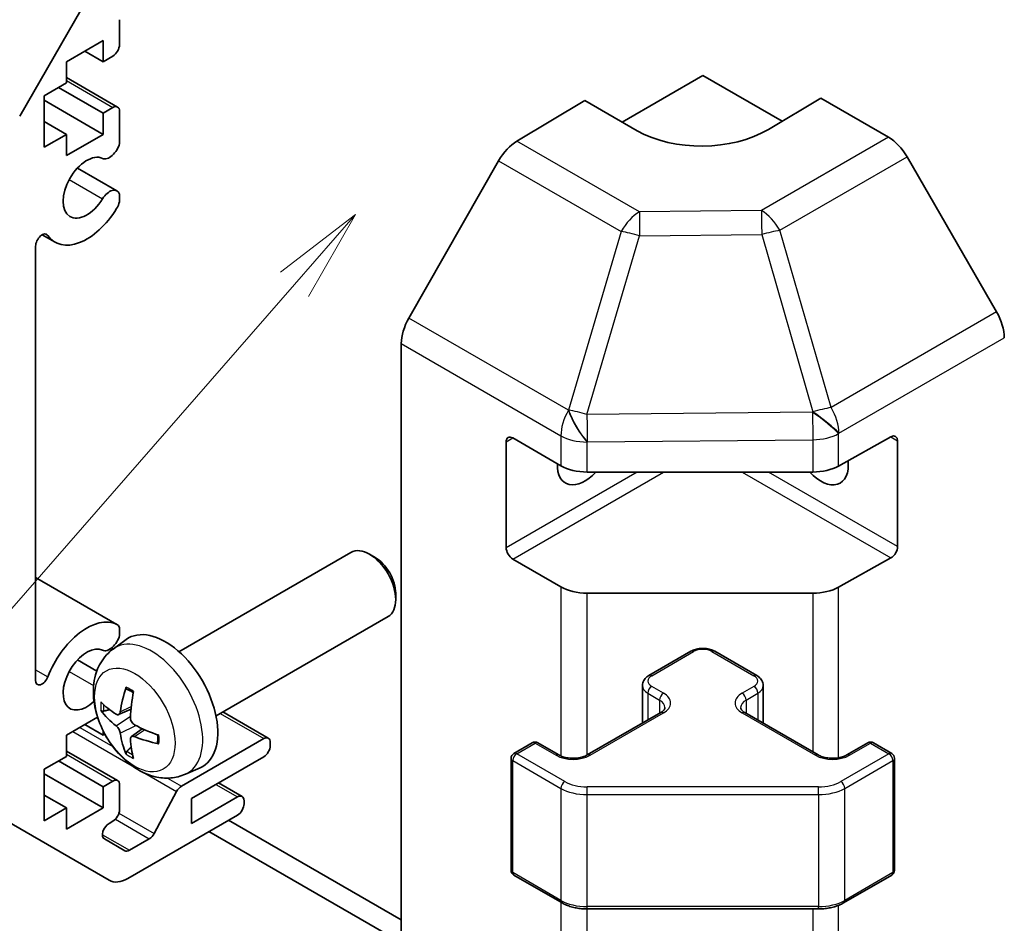
# Model space of a CAD drawing. Units: millimetres. Extents: x 29 to 3804, y -2 to 578.
# Drawn here: x 565 to 618, y 182 to 230 of the extents above; entities that cross this region are included whole.
import ezdxf

# ---------------------------------------------------------------- set-up
doc = ezdxf.new("R2010")
doc.units = ezdxf.units.MM
doc.header["$LTSCALE"] = 2
for name, color, linetype, lineweight in [('Symbol (TK)', 100, 'Continuous', 18), ('Visible (ISO)', 7, 'Continuous', 35), ('Visible Narrow (ISO)', 7, 'Continuous', 25)]:
    doc.layers.add(name, color=color, linetype=linetype, lineweight=lineweight)

# ---------------------------------------------------------------- blocks, each defined once
blk = doc.blocks.new('バルーン1')
at = {"layer": 'Symbol (TK)', "color": 100}
for p, q in [((291.655, 109.984), (289.635, 108.429)), ((290.011, 108.1), (291.655, 109.984)), ((290.388, 107.772), (291.655, 109.984)), ((290.011, 108.1), (265.483, 79.996))]:
    blk.add_line(p, q, dxfattribs=at)

msp = doc.modelspace()

# ---------------------------------------------------------------- linework, layer by layer
at = {"layer": 'Visible (ISO)'}
for p, q in [((565.1934, 225.2825), (570.0218, 233.6455)), ((570.5775, 230.4846), (570.5775, 229.1374)), ((491.6543, 229.3065), (565.1934, 186.8487)), ((569.6936, 229.3619), (567.7137, 228.2188)), ((569.6936, 228.2188), (569.6936, 229.3619)), ((568.7036, 228.7904), (569.6936, 228.2188)), ((570.2239, 228.525), (569.6936, 228.2188)), ((567.7137, 228.2188), (567.7137, 227.0758)), ((567.7137, 227.3673), (570.4739, 225.7737)), ((597.69, 224.9628), (602.0437, 227.4764)), ((602.0437, 227.4764), (606.3228, 225.0059)), ((567.7137, 227.0758), (566.5116, 226.3817)), ((567.2894, 226.8308), (569.6936, 225.4428)), ((566.5116, 226.3817), (566.5116, 223.6056)), ((566.5116, 226.1368), (569.6936, 224.2997)), ((569.6936, 225.4428), (570.2239, 225.7489)), ((592.0147, 223.9335), (595.6798, 226.1234)), ((598.5082, 224.4904), (595.6798, 226.1234)), ((608.4077, 226.2517), (605.5793, 224.5617)), ((608.4077, 226.2517), (612.0637, 224.1409)), ((569.6936, 224.2997), (569.6936, 225.4428)), ((570.5775, 225.5448), (570.5775, 223.8079)), ((566.5116, 224.9937), (567.7137, 224.2997)), ((566.5116, 223.6056), (567.7137, 224.2997)), ((567.7137, 223.1566), (569.6936, 224.2997)), ((567.7137, 224.2997), (567.7137, 223.1566)), ((617.8931, 214.7205), (613.0636, 223.0854)), ((591.0307, 222.8773), (586.1858, 214.3871)), ((568.3077, 222.4822), (570.4418, 221.25)), ((570.5775, 221.0764), (570.5775, 220.6566)), ((566.4066, 218.8828), (567.1096, 218.4769)), ((566.052, 218.27), (566.052, 194.8525)), ((585.7803, 176.7064), (585.7803, 213.0084)), ((591.4371, 202.0017), (591.4371, 207.7172)), ((591.7907, 207.9213), (594.3869, 206.4224)), ((609.3694, 206.4083), (612.1919, 207.9819)), ((612.5516, 207.7742), (612.5516, 202.0587)), ((595.8011, 206.0842), (607.9801, 206.0842)), ((573.7844, 196.3927), (583.0623, 201.7493)), ((584.3658, 201.4751), (584.062, 201.6504)), ((594.3869, 199.8905), (591.7907, 201.3894)), ((612.1919, 201.4499), (609.3694, 199.8763)), ((566.052, 200.3998), (570.4418, 197.8653)), ((585.4766, 199.5511), (585.4766, 199.2004)), ((607.9801, 199.5522), (595.8011, 199.5522)), ((575.7844, 192.9286), (585.0623, 198.2852)), ((570.5775, 197.6916), (570.5775, 197.2717)), ((570.16, 196.6019), (570.2511, 196.5493)), ((570.2328, 196.5359), (570.9324, 197.0467)), ((599.136, 195.1064), (601.3987, 196.4128)), ((602.6887, 196.4128), (604.9514, 195.1064)), ((568.3077, 195.946), (569.3527, 195.3427)), ((598.781, 194.5608), (598.781, 192.5336)), ((605.3065, 194.5608), (605.3065, 192.5336)), ((569.3955, 192.8558), (567.7137, 191.8847)), ((570.5322, 192.9994), (571.1996, 193.2948)), ((576.1534, 193.1416), (578.6056, 191.7258)), ((595.8126, 190.8198), (599.7724, 193.106)), ((604.315, 193.106), (608.2748, 190.8198)), ((568.7036, 192.4563), (569.6936, 191.8847)), ((567.7137, 191.8847), (567.7137, 190.7417)), ((569.6936, 191.8847), (569.6936, 192.1274)), ((569.7906, 191.9408), (569.6936, 191.8847)), ((571.2196, 191.8087), (571.8091, 192.239)), ((573.9182, 189.1391), (578.3556, 191.701)), ((578.7092, 191.4969), (578.7092, 191.3336)), ((591.8528, 190.9015), (592.8428, 191.473)), ((593.1428, 191.473), (594.2741, 190.8198)), ((609.8133, 190.8198), (610.9447, 191.473)), ((611.2447, 191.473), (612.2346, 190.9015)), ((567.7137, 190.7417), (566.5116, 190.0476)), ((567.7137, 191.0332), (570.4739, 189.4396)), ((578.3556, 190.7212), (574.4666, 188.4759)), ((567.2894, 190.4967), (569.6936, 189.1087)), ((591.7028, 190.6417), (591.7028, 184.5996)), ((612.3846, 190.6417), (612.3846, 184.5996)), ((566.5116, 190.0476), (566.5116, 187.2715)), ((566.5116, 189.8027), (569.6936, 187.9656)), ((574.1326, 189.7812), (574.9248, 190.1317)), ((569.6936, 189.1087), (570.2239, 189.4148)), ((569.6936, 187.9656), (569.6936, 189.1087)), ((570.5775, 189.2107), (570.5775, 187.8635)), ((575.9212, 189.3157), (577.1914, 188.5823)), ((566.5116, 188.6596), (567.7137, 187.9656)), ((572.4507, 186.5917), (573.654, 188.8495)), ((574.4666, 187.1287), (576.9414, 188.5575)), ((574.4666, 188.4759), (574.4666, 187.1287)), ((577.295, 188.3534), (577.295, 188.1901)), ((566.5116, 187.2715), (567.7137, 187.9656)), ((567.7137, 186.8225), (569.6936, 187.9656)), ((567.7137, 187.9656), (567.7137, 186.8225)), ((576.9414, 187.5777), (571.0218, 184.16)), ((570.2239, 187.2511), (570.0137, 187.1298)), ((585.7803, 181.9235), (576.4641, 187.3022)), ((570.0218, 184.061), (565.1934, 186.8487)), ((575.4035, 186.6898), (585.7803, 180.6987)), ((569.7637, 186.2885), (570.8597, 185.6557)), ((571.1097, 185.6805), (572.1865, 186.3021)), ((591.8528, 184.3398), (594.449, 182.8409)), ((609.6384, 182.8409), (612.2346, 184.3398)), ((595.8011, 182.5132), (608.2864, 182.5132))]:
    msp.add_line(p, q, dxfattribs=at)
for centre, start, end in [((592.9928, 191.2132), 60, 120), ((611.0947, 191.2132), 60, 120), ((592.0028, 190.6417), 120, 180), ((612.0846, 190.6417), 0, 60), ((592.0028, 184.5996), 180, 240), ((612.0846, 184.5996), 300, 0)]:
    msp.add_arc(centre, 0.3, start, end, dxfattribs=at)
for centre, major_axis, ratio, start_param, end_param in [((570.2239, 228.9333), (-0.25, -0.433), 0.5773503, 0.7853982, 2.3561945), ((570.2239, 225.3407), (0.25, 0.433), 0.5773503, 5.4977871, 7.0685835), ((602.0437, 226.6029), (4.9998, 0.0769), 0.5873369, 3.9179542, 5.4887505), ((612.0633, 222.5079), (-1, 1.7321), 0.5775261, 4.712389, 5.4976349), ((570.0418, 223.7085), (-0.4, -0.6928), 0.5773503, 0.0509673, 2.0290517), ((592.0394, 222.3151), (-1, -1.7321), 0.5773503, 3.9444441, 4.7211156), ((568.8097, 221.4215), (0.9, 1.5588), 0.5773503, 0.0509673, 4.6614216), ((570.0418, 220.5572), (0.4, 0.6928), 0.5773503, 5.8249299, 7.8030143), ((570.0418, 220.5572), (-0.4001, -0.6929), 0.5773503, 1.519829, 2.0290517), ((568.8097, 221.4215), (-1.7001, -2.9446), 0.5773503, 6.0095269, 7.8030143), ((566.4054, 218.4741), (0.2499, 0.4328), 0.5773503, 6.0095269, 8.6393798), ((616.8927, 214.143), (-1, 1.7321), 0.5775261, 3.9271431, 4.712389), ((587.1945, 213.8249), (-1, -1.7321), 0.5773503, 4.7211156, 5.4977871), ((591.7907, 207.5131), (-0.25, 0.433), 0.5773503, 5.4977871, 7.0685835), ((612.1919, 207.5737), (0.2567, 0.4291), 0.5873369, 5.5068238, 7.0776201), ((608.4077, 207.309), (1.05, -1.8187), 0.5773503, 5.0836755, 7.2047416), ((595.6798, 207.309), (-1.05, -1.8187), 0.5773503, 5.4512347, 7.4826951), ((595.8011, 207.2389), (2, 0), 0.5773503, 3.9269908, 4.712389), ((607.9801, 207.2389), (2, 0), 0.5773503, 4.712389, 5.4803339), ((584.0623, 200.0173), (-1, 1.7321), 0.5773503, 3.1415927, 6.2831853), ((591.7907, 201.7976), (0.25, -0.433), 0.5773503, 3.9269908, 5.4977871), ((612.1919, 201.8582), (0.2567, 0.4291), 0.5873369, 3.9360275, 5.5068238), ((584.3661, 200.1926), (-0.7853, 1.3602), 0.5773503, 3.926758, 5.4980199), ((595.8011, 200.7069), (-2, 0), 0.5773503, 0.7853982, 1.5707963), ((607.9801, 200.7069), (-2, 0), 0.5773503, 1.5707963, 2.3387412), ((568.8097, 194.8854), (1.7001, 2.9446), 0.5773503, 0.0509673, 1.8444547), ((570.0418, 197.1724), (0.4001, 0.6929), 0.5773503, 5.8249299, 6.3341526), ((570.0418, 197.1724), (-0.4, -0.6928), 0.5773503, 0.0509673, 2.0290517), ((573.0523, 193.6606), (-2, 3.4641), 0.5773503, 3.0796893, 6.3450887), ((568.8097, 194.8854), (0.9, 1.5588), 0.5773503, 0.0509673, 4.2389393), ((566.4054, 195.0565), (-0.2499, -0.4328), 0.5773503, 5.4977871, 8.12764), ((575.5466, 194.9808), (-3.9094, -5.191), 0.5952629, 5.2229706, 5.4619549), ((575.3491, 195.0948), (2.5666, 5.9702), 0.5535342, 1.9432896, 2.1822739), ((575.4529, 194.9268), (-6.4957, 0.1911), 0.4946241, 0.4548476, 0.6938319), ((575.4529, 195.1548), (6.4948, 0.2196), 0.654173, 3.5597815, 3.7987657), ((575.4428, 194.9326), (-6.4536, 0.7624), 0.5535342, 0.9593188, 1.1983031), ((575.5466, 194.9925), (-3.4375, -5.5149), 0.654173, 5.6260122, 5.8649965), ((575.4428, 195.1606), (6.4503, 0.7902), 0.5952629, 3.9628231, 4.2018074), ((578.3556, 191.2928), (0.25, 0.433), 0.5773503, 5.4977871, 7.0685835), ((575.3491, 195.1065), (3.0824, 5.721), 0.4946241, 2.4477608, 2.6867451), ((578.3556, 191.1295), (-0.25, -0.433), 0.5773503, 0.7853982, 2.3561945), ((570.2239, 189.0066), (0.25, 0.433), 0.5773503, 5.4977871, 7.0685835), ((573.9182, 188.7308), (0.25, 0.433), 0.5773503, 0.7853982, 1.6295521), ((576.9414, 188.1493), (0.25, 0.433), 0.5773503, 5.4977871, 7.0685835), ((576.9414, 187.986), (-0.25, -0.433), 0.5773503, 0.7853982, 2.3561945), ((570.2239, 187.6594), (-0.25, -0.433), 0.5773503, 0.7853982, 2.3561945), ((570.0137, 186.7215), (-0.25, -0.433), 0.5773503, 3.9269908, 6.2831853), ((572.1865, 186.7104), (0.25, 0.433), 0.5773503, 3.9269908, 4.7711448), ((571.1097, 186.0887), (-0.25, -0.433), 0.5773503, 0, 0.7853982), ((571.0218, 185.793), (-1, -1.7321), 0.5773503, 0, 0.7853982)]:
    msp.add_ellipse(centre, major_axis=major_axis, ratio=ratio, start_param=start_param, end_param=end_param, dxfattribs=at)
for points, knots in [([(574.1326, 189.7812), (573.877, 189.668), (573.6057, 189.6033), (573.0448, 189.5575), (572.7583, 189.587), (572.1546, 189.7306), (571.849, 189.8647), (571.2177, 190.2375), (570.9062, 190.4957), (570.3355, 191.0935), (570.0805, 191.4373), (569.6555, 192.1691), (569.4848, 192.5563), (569.2413, 193.3624), (569.1684, 193.7814), (569.1644, 194.6196), (569.225, 195.042), (569.5241, 195.7633), (569.7138, 196.0644), (570.055, 196.3961), (570.1412, 196.4691), (570.2328, 196.5359)], [0.8473015, 0.8473015, 0.8473015, 0.8473015, 1.0522614, 1.0522614, 1.2848512, 1.2848512, 1.5822086, 1.5822086, 1.9574686, 1.9574686, 2.3518935, 2.3518935, 2.7417298, 2.7417298, 3.1359976, 3.1359976, 3.5103035, 3.5103035, 3.7819658, 3.7819658, 3.8650875, 3.8650875, 3.8650875, 3.8650875]), ([(601.3987, 196.4128), (601.4741, 196.4563), (601.5558, 196.49), (601.7267, 196.5403), (601.8161, 196.5569), (601.9977, 196.5735), (602.0898, 196.5735), (602.2713, 196.5569), (602.3607, 196.5403), (602.5317, 196.49), (602.6133, 196.4563), (602.6887, 196.4128)], [1.5707963, 1.5707963, 1.5707963, 1.5707963, 1.8849556, 1.8849556, 2.1991149, 2.1991149, 2.5132741, 2.5132741, 2.8274334, 2.8274334, 3.1415927, 3.1415927, 3.1415927, 3.1415927]), ([(598.781, 194.5608), (598.781, 194.6092), (598.7877, 194.6575), (598.8129, 194.7493), (598.8313, 194.7928), (598.8763, 194.8729), (598.903, 194.9095), (598.9617, 194.9761), (598.9939, 195.0061), (599.0622, 195.0604), (599.0983, 195.0847), (599.136, 195.1064)], [0.78539816, 0.78539816, 0.78539816, 0.78539816, 0.9424778, 0.9424778, 1.09955743, 1.09955743, 1.25663706, 1.25663706, 1.41371669, 1.41371669, 1.57079633, 1.57079633, 1.57079633, 1.57079633]), ([(604.9514, 195.1064), (604.9891, 195.0847), (605.0253, 195.0604), (605.0936, 195.0061), (605.1257, 194.9761), (605.1845, 194.9095), (605.2111, 194.8729), (605.2562, 194.7928), (605.2746, 194.7493), (605.2998, 194.6575), (605.3065, 194.6092), (605.3065, 194.5608)], [3.14159265, 3.14159265, 3.14159265, 3.14159265, 3.29867229, 3.29867229, 3.45575192, 3.45575192, 3.61283155, 3.61283155, 3.76991118, 3.76991118, 3.92699082, 3.92699082, 3.92699082, 3.92699082]), ([(570.9629, 194.3772), (570.9611, 194.3779), (570.9594, 194.3788), (570.9498, 194.3843), (570.9425, 194.3928), (570.9344, 194.4112), (570.9322, 194.4246), (570.9333, 194.4481), (570.936, 194.4619), (570.9402, 194.4744)], [0.045553558, 0.045553558, 0.045553558, 0.045553558, 0.046469677, 0.046469677, 0.051108902, 0.051108902, 0.055816051, 0.055816051, 0.05997866, 0.05997866, 0.05997866, 0.05997866]), ([(570.9629, 194.3772), (570.9886, 194.3664), (571.0145, 194.3547), (571.0667, 194.3296), (571.0929, 194.3161), (571.1454, 194.2874), (571.1718, 194.2722), (571.2247, 194.24), (571.2512, 194.2231), (571.2928, 194.1951), (571.3081, 194.1846), (571.3233, 194.1738)], [4.57581436, 4.57581436, 4.57581436, 4.57581436, 4.63033083, 4.63033083, 4.6848473, 4.6848473, 4.73936377, 4.73936377, 4.79388024, 4.79388024, 4.82522004, 4.82522004, 4.82522004, 4.82522004]), ([(599.7724, 193.106), (599.8088, 193.127), (599.8408, 193.1488), (599.8957, 193.1924), (599.9184, 193.2141), (599.9547, 193.2553), (599.9683, 193.2746), (599.9879, 193.3096), (599.9941, 193.3251), (600.0016, 193.3527), (600.0032, 193.3648), (600.0032, 193.3769)], [1.57079633, 1.57079633, 1.57079633, 1.57079633, 1.72787596, 1.72787596, 1.88495559, 1.88495559, 2.04203522, 2.04203522, 2.19911486, 2.19911486, 2.35619449, 2.35619449, 2.35619449, 2.35619449]), ([(604.0843, 193.3769), (604.0843, 193.3648), (604.0858, 193.3527), (604.0934, 193.3251), (604.0995, 193.3096), (604.1192, 193.2746), (604.1327, 193.2553), (604.1691, 193.2141), (604.1918, 193.1924), (604.2466, 193.1488), (604.2787, 193.127), (604.315, 193.106)], [5.49778714, 5.49778714, 5.49778714, 5.49778714, 5.65486678, 5.65486678, 5.81194641, 5.81194641, 5.96902604, 5.96902604, 6.12610567, 6.12610567, 6.28318531, 6.28318531, 6.28318531, 6.28318531]), ([(569.7298, 193.188), (569.7174, 193.185), (569.7031, 193.1832), (569.6752, 193.1826), (569.657, 193.1847), (569.6282, 193.1919), (569.6126, 193.1985), (569.5917, 193.2118), (569.5823, 193.2203), (569.5762, 193.2287)], [0.042728556, 0.042728556, 0.042728556, 0.042728556, 0.046469677, 0.046469677, 0.051108902, 0.051108902, 0.055816051, 0.055816051, 0.05997866, 0.05997866, 0.05997866, 0.05997866]), ([(570.6212, 193.1475), (570.6163, 193.113), (570.6061, 193.0802), (570.5757, 193.0288), (570.5557, 193.0103), (570.5124, 192.9902), (570.4863, 192.9872), (570.439, 192.9975), (570.4184, 193.0065), (570.3986, 193.019)], [-0.203600879, -0.203600879, -0.203600879, -0.203600879, -0.1911011, -0.1911011, -0.178601322, -0.178601322, -0.166077208, -0.166077208, -0.156924273, -0.156924273, -0.156924273, -0.156924273]), ([(571.3924, 192.4453), (571.3601, 192.4624), (571.3265, 192.4876), (571.2669, 192.5495), (571.2408, 192.5862), (571.2017, 192.6598), (571.1861, 192.7016), (571.1714, 192.7732), (571.1688, 192.8031), (571.1698, 192.8307)], [-0.203600863, -0.203600863, -0.203600863, -0.203600863, -0.191101084, -0.191101084, -0.178601305, -0.178601305, -0.166077191, -0.166077191, -0.156924256, -0.156924256, -0.156924256, -0.156924256]), ([(570.3986, 192.3855), (570.4248, 192.3648), (570.4531, 192.3366), (570.5062, 192.2709), (570.5309, 192.2334), (570.5709, 192.1604), (570.5889, 192.1199), (570.6109, 192.0525), (570.6175, 192.0249), (570.6212, 192)], [-0.203600863, -0.203600863, -0.203600863, -0.203600863, -0.191101084, -0.191101084, -0.178601305, -0.178601305, -0.166077191, -0.166077191, -0.156924256, -0.156924256, -0.156924256, -0.156924256]), ([(571.1698, 191.6832), (571.1685, 191.7142), (571.1736, 191.744), (571.1973, 191.7916), (571.2161, 191.8093), (571.2603, 191.83), (571.2887, 191.8343), (571.3433, 191.8282), (571.368, 191.8216), (571.3924, 191.8117)], [-0.203600879, -0.203600879, -0.203600879, -0.203600879, -0.1911011, -0.1911011, -0.178601322, -0.178601322, -0.166077208, -0.166077208, -0.156924273, -0.156924273, -0.156924273, -0.156924273]), ([(572.6323, 191.9066), (572.634, 191.8881), (572.6355, 191.8696), (572.6389, 191.8195), (572.6403, 191.7881), (572.6417, 191.7263), (572.6417, 191.6958), (572.6403, 191.6359), (572.6388, 191.6065), (572.6345, 191.5488), (572.6317, 191.5205), (572.6282, 191.4929)], [6.17035425, 6.17035425, 6.17035425, 6.17035425, 6.20169405, 6.20169405, 6.25621052, 6.25621052, 6.31072699, 6.31072699, 6.36524346, 6.36524346, 6.41975993, 6.41975993, 6.41975993, 6.41975993]), ([(572.701, 191.4246), (572.688, 191.4272), (572.6748, 191.4318), (572.6539, 191.4426), (572.6434, 191.4511), (572.6314, 191.4674), (572.6278, 191.4779), (572.6278, 191.489), (572.6279, 191.4909), (572.6282, 191.4929)], [0.014560073, 0.014560073, 0.014560073, 0.014560073, 0.018722682, 0.018722682, 0.023429831, 0.023429831, 0.028069056, 0.028069056, 0.028985175, 0.028985175, 0.028985175, 0.028985175]), ([(570.9402, 190.8661), (570.936, 190.8756), (570.9333, 190.8881), (570.9322, 190.9128), (570.9344, 190.9296), (570.9425, 190.9582), (570.9498, 190.9749), (570.9643, 190.9988), (570.973, 191.0103), (570.9818, 191.0196)], [0.014560073, 0.014560073, 0.014560073, 0.014560073, 0.018722682, 0.018722682, 0.023429831, 0.023429831, 0.028069056, 0.028069056, 0.031810177, 0.031810177, 0.031810177, 0.031810177]), ([(594.2741, 190.8198), (594.3371, 190.7834), (594.413, 190.7498), (594.5857, 190.6936), (594.6831, 190.6714), (594.8893, 190.6433), (594.9983, 190.6377), (595.2147, 190.6447), (595.3221, 190.6574), (595.5214, 190.6988), (595.6135, 190.7273), (595.737, 190.7794), (595.7769, 190.7992), (595.8126, 190.8198)], [6.2831853, 6.2831853, 6.2831853, 6.2831853, 6.5554311, 6.5554311, 6.8365315, 6.8365315, 7.1243779, 7.1243779, 7.4139054, 7.4139054, 7.6995991, 7.6995991, 7.8539816, 7.8539816, 7.8539816, 7.8539816]), ([(608.2748, 190.8198), (608.3378, 190.7834), (608.4137, 190.7498), (608.5864, 190.6936), (608.6838, 190.6714), (608.89, 190.6433), (608.999, 190.6377), (609.2154, 190.6447), (609.3228, 190.6574), (609.5221, 190.6988), (609.6143, 190.7273), (609.7377, 190.7794), (609.7776, 190.7992), (609.8133, 190.8198)], [0, 0, 0, 0, 0.2722458, 0.2722458, 0.5533462, 0.5533462, 0.8411926, 0.8411926, 1.1307201, 1.1307201, 1.4164138, 1.4164138, 1.5707963, 1.5707963, 1.5707963, 1.5707963]), ([(594.449, 182.8409), (594.5237, 182.7977), (594.6029, 182.7588), (594.7687, 182.6892), (594.8552, 182.6587), (595.034, 182.6061), (595.1263, 182.584), (595.3146, 182.5487), (595.4107, 182.5354), (595.6049, 182.5176), (595.703, 182.5132), (595.8011, 182.5132)], [6.28318531, 6.28318531, 6.28318531, 6.28318531, 6.44026494, 6.44026494, 6.59734457, 6.59734457, 6.75442421, 6.75442421, 6.91150384, 6.91150384, 7.06858347, 7.06858347, 7.06858347, 7.06858347]), ([(608.2864, 182.5132), (608.3844, 182.5132), (608.4825, 182.5176), (608.6767, 182.5354), (608.7728, 182.5487), (608.9612, 182.584), (609.0534, 182.6061), (609.2322, 182.6587), (609.3188, 182.6892), (609.4845, 182.7588), (609.5637, 182.7977), (609.6384, 182.8409)], [0.78539816, 0.78539816, 0.78539816, 0.78539816, 0.9424778, 0.9424778, 1.09955743, 1.09955743, 1.25663706, 1.25663706, 1.41371669, 1.41371669, 1.57079633, 1.57079633, 1.57079633, 1.57079633])]:
    msp.add_open_spline(points, degree=3, knots=knots, dxfattribs=at)
for points, weights in [([(569.7298, 193.188), (569.8936, 193.2279), (570.0456, 193.2648)], [1.07090462709, 1.07755563664, 1.08273581423]), ([(571.2062, 191.2546), (571.0982, 191.1415), (570.9818, 191.0196)], [1.08273581305, 1.07755563555, 1.07090462611])]:
    msp.add_rational_spline(points, weights, degree=2, dxfattribs=at)
at = {"layer": 'Visible Narrow (ISO)'}
for p, q in [((567.7137, 227.1982), (570.2239, 225.7489)), ((612.0637, 224.1409), (605.2133, 220.1858)), ((598.6211, 220.1194), (592.0147, 223.9335)), ((606.2028, 219.1243), (613.0636, 223.0854)), ((591.0307, 222.8773), (597.6371, 219.0631)), ((567.865, 221.861), (569.6627, 220.8232)), ((605.2133, 220.1858), (598.6211, 220.1194)), ((566.5784, 218.9297), (566.7135, 218.8518)), ((597.6371, 219.0631), (594.8017, 209.4235)), ((598.6284, 218.8268), (605.2207, 218.8933)), ((605.2207, 218.8933), (607.9797, 209.333)), ((608.9619, 209.5641), (606.2028, 219.1243)), ((595.793, 209.1872), (598.6284, 218.8268)), ((617.8931, 214.7205), (608.9619, 209.5641)), ((594.7924, 209.4181), (586.1858, 214.3871)), ((585.7803, 213.0084), (594.3869, 208.0393)), ((609.3864, 208.1765), (618.3072, 213.3269)), ((594.8017, 209.4235), (594.7924, 209.4181)), ((607.9628, 209.3099), (595.793, 209.1872)), ((607.9797, 209.333), (607.9628, 209.3099)), ((591.4371, 207.7172), (591.7907, 207.9213)), ((594.3869, 208.0393), (594.3869, 206.4224)), ((595.8011, 207.7011), (595.8104, 207.7066)), ((595.8011, 206.0842), (595.8011, 207.7011)), ((595.8104, 207.7066), (607.9801, 207.8292)), ((607.9801, 207.8292), (607.9801, 206.0842)), ((609.3694, 208.1533), (609.3864, 208.1765)), ((609.3694, 206.4083), (609.3694, 208.1533)), ((612.1919, 207.9819), (612.5516, 207.7742)), ((598.5082, 206.0842), (591.4371, 202.0017)), ((591.7907, 201.3894), (599.9224, 206.0842)), ((604.165, 206.0842), (612.1919, 201.4499)), ((612.5516, 202.0587), (605.5793, 206.0842)), ((566.052, 200.3986), (570.4209, 197.8761)), ((594.3869, 199.8905), (594.3869, 190.7637)), ((609.3694, 190.6679), (609.3694, 199.8763)), ((595.8011, 190.8133), (595.8011, 199.5522)), ((607.9801, 199.5522), (607.9801, 190.99)), ((570.0259, 196.5102), (570.1254, 196.4528)), ((599.286, 195.0916), (601.5487, 196.398)), ((602.5387, 196.398), (604.8014, 195.0916)), ((566.052, 195.4165), (566.7135, 195.0346)), ((567.865, 195.3249), (569.1816, 194.5647)), ((599.9224, 194.1526), (599.286, 194.52)), ((604.8014, 194.52), (604.165, 194.1526)), ((599.0739, 194.1526), (599.7103, 193.7852)), ((599.0739, 194.1526), (599.0739, 192.7027)), ((604.3772, 193.7852), (605.0136, 194.1526)), ((605.0136, 194.1526), (605.0136, 192.7027)), ((570.6212, 193.1475), (571.2132, 193.4316)), ((599.7103, 193.7852), (599.7103, 193.0701)), ((604.3772, 193.7852), (604.3772, 193.0701)), ((570.3986, 192.3855), (571.1729, 192.9063)), ((576.0069, 193.0571), (578.3556, 191.701)), ((595.9626, 190.805), (599.9224, 193.0911)), ((604.165, 193.0911), (608.1248, 190.805)), ((568.4381, 192.303), (570.215, 191.2772)), ((570.6212, 192), (571.4593, 192.4101)), ((568.0552, 192.0819), (571.2677, 190.2272)), ((571.3924, 191.8117), (571.9344, 192.1824)), ((592.0028, 190.8866), (592.9928, 191.4582)), ((592.9928, 191.4582), (594.1241, 190.805)), ((609.9633, 190.805), (611.0947, 191.4582)), ((611.0947, 191.4582), (612.0846, 190.8866)), ((567.7137, 190.8641), (570.2239, 189.4148)), ((594.599, 189.3877), (592.0028, 190.8866)), ((612.0846, 190.8866), (609.4884, 189.3877)), ((591.7907, 190.5192), (594.3869, 189.0203)), ((591.7907, 184.4771), (591.7907, 190.5192)), ((609.7006, 189.0203), (612.2968, 190.5192)), ((612.2968, 190.5192), (612.2968, 184.4771)), ((571.9452, 189.836), (573.654, 188.8495)), ((573.1657, 189.5736), (573.9182, 189.1391)), ((575.7747, 189.2311), (576.9414, 188.5575)), ((595.8011, 188.6821), (595.8011, 189.1002)), ((608.2864, 189.1002), (595.8011, 189.1002)), ((608.2864, 188.6821), (608.2864, 189.1002)), ((594.3869, 189.0203), (594.3869, 182.9782)), ((595.8011, 188.6821), (608.2864, 188.6821)), ((595.8011, 182.64), (595.8011, 188.6821)), ((608.2864, 188.6821), (608.2864, 182.64)), ((609.7006, 182.9782), (609.7006, 189.0203)), ((570.5498, 187.6892), (572.4507, 186.5917)), ((570.3572, 187.3582), (572.1865, 186.3021)), ((569.6601, 186.5174), (571.1097, 185.6805)), ((594.3869, 182.9782), (591.7907, 184.4771)), ((612.2968, 184.4771), (609.7006, 182.9782)), ((594.3869, 182.8767), (594.3869, 179.8863)), ((595.8011, 182.5132), (595.8011, 182.64)), ((608.2864, 182.64), (595.8011, 182.64)), ((595.8011, 179.5481), (595.8011, 182.5132)), ((607.9801, 182.5132), (607.9801, 179.5481)), ((608.2864, 182.5132), (608.2864, 182.64)), ((609.3694, 179.8722), (609.3694, 182.7108))]:
    msp.add_line(p, q, dxfattribs=at)
for centre, major_axis, ratio, start_param, end_param in [((598.6457, 218.5009), (-1, -1.7321), 0.5773503, 3.9444441, 4.7211156), ((598.6457, 218.5009), (-0.0202, 1.9999), 0.0071255, 0.6277848, 1.4070125), ((605.238, 218.5673), (-1, 1.7321), 0.5570252, 4.712389, 5.4976349), ((605.238, 218.5673), (0.0202, -1.9999), 0.0071255, 3.7693775, 4.5486051), ((598.6457, 218.5009), (-1.9187, 0.5644), 0.1541303, 4.7667248, 5.3106082), ((605.238, 218.5673), (-1.9216, -0.5546), 0.1590961, 4.1411098, 4.6755243), ((595.8011, 208.8558), (-1, -1.7321), 0.5773503, 4.7211156, 5.4977871), ((595.8011, 208.8558), (1.0131, -1.7244), 0.3372118, 4.1912688, 5.2334428), ((595.8104, 208.8613), (1.9187, -0.5644), 0.1541303, 1.6251322, 2.1690155), ((595.8104, 208.8613), (1.0131, -1.7244), 0.3372118, 4.1912688, 5.2334428), ((607.9801, 208.9839), (-1.6138, 1.1814), 0.1270567, 3.7753014, 4.8158416), ((607.9801, 208.9839), (0.0202, -1.9999), 0.0071255, 4.5486051, 5.3278328), ((607.9971, 209.0071), (1.9216, 0.5546), 0.1590961, 0.9995171, 1.5339317), ((607.9971, 209.0071), (1.6138, -1.1814), 0.1270567, 0.6337088, 1.674249), ((607.9971, 209.0071), (-1, 1.7321), 0.5570252, 3.9271431, 4.712389), ((595.8104, 208.8613), (-0.0202, 1.9999), 0.0071255, 1.4070125, 2.1862401), ((595.8011, 208.8558), (-2, 0), 0.5773503, 0.7853982, 1.5707963), ((607.9801, 208.9839), (-2, 0), 0.5773503, 1.5707963, 2.3387412), ((572.3036, 193.2283), (1.9537, -3.3839), 0.5773503, 6.221282, 9.4866813), ((602.0437, 196.1122), (0.7, 0), 0.5773503, 0.7853982, 2.3561945), ((601.5487, 196.153), (-0.15, 0.2598), 0.5773503, 5.4977871, 6.2831853), ((602.5387, 196.153), (0.15, 0.2598), 0.5773503, 0, 0.7853982), ((599.781, 194.8058), (-0.7, 0), 0.5773503, 5.4977871, 7.0685835), ((599.286, 194.8466), (-0.15, 0.2598), 0.5773503, 5.4977871, 6.2831853), ((604.8014, 194.8466), (0.15, 0.2598), 0.5773503, 0, 0.7853982), ((604.3065, 194.8058), (0.7, 0), 0.5773503, 5.4977871, 7.0685835), ((571.1386, 192.5557), (-1.1137, 1.9289), 0.5773503, 5.3714845, 5.6240898), ((599.781, 194.5608), (-1, 0), 0.5773503, 0, 0.7853982), ((599.286, 194.2751), (0.15, 0.2598), 0.5773503, 0.7853982, 2.3561945), ((604.8014, 194.2751), (-0.15, 0.2598), 0.5773503, 3.9269908, 5.4977871), ((604.3065, 194.5608), (1, 0), 0.5773503, 5.4977871, 6.2831853), ((599.9224, 193.9076), (0.15, 0.2598), 0.5773503, 0.7853982, 2.3561945), ((599.0032, 193.6219), (1.3, 0), 0.5773503, 5.4977871, 7.0685835), ((605.0843, 193.6219), (-1.3, 0), 0.5773503, 5.4977871, 7.0685835), ((604.165, 193.9076), (-0.15, 0.2598), 0.5773503, 3.9269908, 5.4977871), ((571.1386, 192.5557), (1.1137, -1.9289), 0.5773503, 3.8006881, 4.0532935), ((571.182, 192.5808), (-1.0366, 1.7954), 0.5773503, 0.7162298, 0.9224224), ((599.0032, 193.3769), (1, 0), 0.5773503, 0, 0.7853982), ((605.0843, 193.3769), (-1, 0), 0.5773503, 5.4977871, 6.2831853), ((599.9224, 192.8462), (-0.15, 0.2598), 0.5773503, 5.4977871, 6.2831853), ((604.165, 192.8462), (0.15, 0.2598), 0.5773503, 0, 0.7853982), ((571.1386, 192.5557), (-1.1137, 1.9289), 0.5773503, 3.8006881, 4.0532935), ((592.9928, 191.2132), (-0.15, 0.2598), 0.5773503, 5.4977871, 6.2831853), ((592.9928, 191.2132), (0.15, 0.2598), 0.5773503, 0, 0.7853982), ((611.0947, 191.2132), (-0.15, 0.2598), 0.5773503, 5.4977871, 6.2831853), ((611.0947, 191.2132), (0.15, 0.2598), 0.5773503, 0, 0.7853982), ((571.1386, 192.5557), (1.1137, -1.9289), 0.5773503, 5.3714845, 5.6240898), ((571.182, 192.5808), (-1.0366, 1.7954), 0.5773503, 2.2191702, 2.4253628), ((592.0028, 190.6417), (0.15, 0.2598), 0.5773503, 0.7853982, 2.3561945), ((592.0028, 190.6417), (-0.15, 0.2598), 0.5773503, 5.4977871, 6.2831853), ((594.1241, 190.56), (0.15, 0.2598), 0.5773503, 0, 0.7853982), ((595.0434, 191.3357), (1.3, 0), 0.5773503, 3.9269908, 5.4977871), ((595.9626, 190.56), (-0.15, 0.2598), 0.5773503, 5.4977871, 6.2831853), ((608.1248, 190.56), (0.15, 0.2598), 0.5773503, 0, 0.7853982), ((609.0441, 191.3357), (1.3, 0), 0.5773503, 3.9269908, 5.4977871), ((609.9633, 190.56), (-0.15, 0.2598), 0.5773503, 5.4977871, 6.2831853), ((612.0846, 190.6417), (0.15, 0.2598), 0.5773503, 0, 0.7853982), ((612.0846, 190.6417), (0.15, -0.2598), 0.5773503, 0.7853982, 2.3561945), ((592.0028, 190.6417), (-0.3, 0), 0.5773503, 0, 0.7853982), ((612.0846, 190.6417), (0.3, 0), 0.5773503, 5.4977871, 6.2831853), ((594.599, 189.1427), (-0.15, -0.2598), 0.5773503, 3.9269908, 5.4977871), ((595.8011, 190.0817), (-1.7, 0), 0.5773503, 0.7853982, 1.5707963), ((608.2864, 190.0817), (-1.7, 0), 0.5773503, 1.5707963, 2.3561945), ((609.4884, 189.1427), (0.15, -0.2598), 0.5773503, 0.7853982, 2.3561945), ((595.8011, 189.8368), (2, 0), 0.5773503, 3.9269908, 4.712389), ((608.2864, 189.8368), (2, 0), 0.5773503, 4.712389, 5.4977871), ((592.0028, 184.5996), (-0.3, 0), 0.5773503, 0, 0.7853982), ((592.0028, 184.5996), (-0.15, -0.2598), 0.5773503, 5.4977871, 6.2831853), ((612.0846, 184.5996), (0.15, -0.2598), 0.5773503, 0, 0.7853982), ((612.0846, 184.5996), (0.3, 0), 0.5773503, 5.4977871, 6.2831853), ((594.599, 183.1007), (-0.15, -0.2598), 0.5773503, 5.4977871, 6.2831853), ((595.8011, 183.7947), (-2, 0), 0.5773503, 0.7853982, 1.5707963), ((608.2864, 183.7947), (-2, 0), 0.5773503, 1.5707963, 2.3561945), ((609.4884, 183.1007), (0.15, -0.2598), 0.5773503, 0, 0.7853982)]:
    msp.add_ellipse(centre, major_axis=major_axis, ratio=ratio, start_param=start_param, end_param=end_param, dxfattribs=at)
msp.add_ellipse((571.4048, 192.7094), major_axis=(1.5344, -2.6577), ratio=0.5773503, dxfattribs=at)

# ---------------------------------------------------------------- block references
at = {"layer": 'Symbol (TK)', "xscale": 2, "yscale": 2, "zscale": 2}
msp.add_blockref('バルーン1', (0, 0), dxfattribs=at)

doc.saveas('drawing.dxf')
